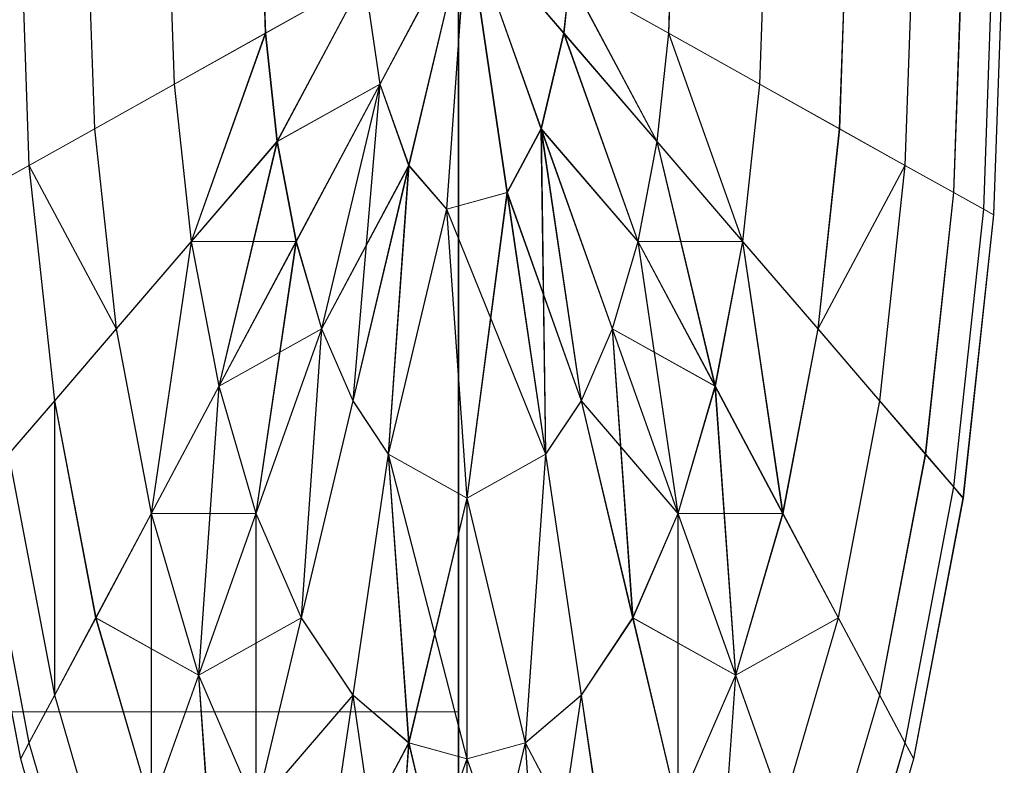
# Model space of a CAD drawing. Units: inches. Extents: x 15 to 18075, y 6 to 12777.
# Drawn here: x 13021 to 13024, y 10784 to 10786 of the extents above; entities that cross this region are included whole.
import ezdxf

# ---------------------------------------------------------------- set-up
doc = ezdxf.new("R2010")
doc.units = ezdxf.units.IN
doc.header["$MEASUREMENT"] = 0
doc.layers.add('DEFAULT', color=7, linetype='Continuous', lineweight=9)

# ---------------------------------------------------------------- blocks, each defined once
blk = doc.blocks.new('9031_DWG-663304-South')
at = {"lineweight": 9}
for p, q in [((92413.6994, 2201.1425), (92413.6994, 2198.0288)), ((92413.6994, 2201.1425), (92413.6994, 2198.0288)), ((92413.6994, 2201.1425), (92413.6994, 2198.0288)), ((92413.6994, 2201.1425), (92413.6994, 2195.1694)), ((92413.6994, 2201.1425), (92413.6994, 2198.0288)), ((92413.6994, 2201.1425), (92413.6994, 2192.6463)), ((92413.6994, 2201.1425), (92413.6994, 2195.1694)), ((92413.6994, 2201.1425), (92413.6994, 2190.5411)), ((92413.6994, 2201.1425), (92413.6994, 2192.6463)), ((92413.6994, 2201.1425), (92413.6994, 2188.936)), ((92413.6994, 2201.1425), (92413.6994, 2190.5411)), ((92413.6994, 2201.1425), (92413.6994, 2187.9128)), ((92413.6994, 2201.1425), (92413.6994, 2188.936)), ((92413.6994, 2201.1425), (92413.6994, 2187.5535)), ((92413.6994, 2201.1425), (92413.6994, 2187.9128)), ((92413.6994, 2201.1425), (92413.6994, 2187.5535)), ((92413.6994, 2201.1425), (92413.6994, 2187.5535)), ((92413.7006, 2201.1425), (92413.7006, 2198.0288)), ((92413.7006, 2201.1425), (92413.7006, 2198.0288)), ((92413.7006, 2201.1425), (92413.7006, 2198.0288)), ((92413.7006, 2201.1425), (92413.7006, 2195.1694)), ((92413.7006, 2201.1425), (92413.7006, 2198.0288)), ((92413.7006, 2201.1425), (92413.7006, 2192.6463)), ((92413.7006, 2201.1425), (92413.7006, 2195.1694)), ((92413.7006, 2201.1425), (92413.7006, 2190.5411)), ((92413.7006, 2201.1425), (92413.7006, 2192.6463)), ((92413.7006, 2201.1425), (92413.7006, 2188.936)), ((92413.7006, 2201.1425), (92413.7006, 2190.5411)), ((92413.7006, 2201.1425), (92413.7006, 2187.9128)), ((92413.7006, 2201.1425), (92413.7006, 2188.936)), ((92413.7006, 2201.1425), (92413.7006, 2187.5535)), ((92413.7006, 2201.1425), (92413.7006, 2187.9128)), ((92413.7006, 2201.1425), (92413.7006, 2187.5535)), ((92413.7006, 2201.1425), (92413.7006, 2187.5535)), ((92412.4432, 2199.6279), (92412.4181, 2200.3442)), ((92412.4432, 2199.6279), (92412.4181, 2200.3442)), ((92412.4444, 2199.6279), (92412.4193, 2200.3442)), ((92412.4444, 2199.6279), (92412.4193, 2200.3442)), ((92412.6349, 2199.7351), (92412.6135, 2200.3442)), ((92412.6349, 2199.7351), (92412.6135, 2200.3442)), ((92412.6361, 2199.7351), (92412.6148, 2200.3442)), ((92412.6361, 2199.7351), (92412.6148, 2200.3442)), ((92412.8684, 2199.8656), (92412.8516, 2200.3442)), ((92412.8684, 2199.8656), (92412.8517, 2200.3442)), ((92412.8696, 2199.8656), (92412.8528, 2200.3442)), ((92412.8696, 2199.8656), (92412.8529, 2200.3442)), ((92413.1349, 2200.0146), (92413.1233, 2200.3442)), ((92413.1349, 2200.0146), (92413.1233, 2200.3442)), ((92413.136, 2200.0146), (92413.1245, 2200.3442)), ((92413.136, 2200.0146), (92413.1245, 2200.3442)), ((92413.7246, 2200.3442), (92413.4697, 2199.8656)), ((92413.4697, 2199.8656), (92413.7246, 2200.3442)), ((92413.7258, 2200.3442), (92413.4709, 2199.8656)), ((92413.4709, 2199.8656), (92413.7258, 2200.3442)), ((92413.5543, 2199.6279), (92413.7246, 2200.3442)), ((92413.5555, 2199.6279), (92413.7258, 2200.3442)), ((92413.6648, 2199.4993), (92413.7246, 2200.3442)), ((92413.666, 2199.4993), (92413.7258, 2200.3442)), ((92413.7246, 2200.3442), (92414.0078, 2200.0146)), ((92414.0078, 2200.0146), (92413.7246, 2200.3442)), ((92413.9413, 2199.7351), (92413.7246, 2200.3442)), ((92413.8419, 2199.5483), (92413.7246, 2200.3442)), ((92413.7258, 2200.3442), (92414.009, 2200.0146)), ((92414.009, 2200.0146), (92413.7258, 2200.3442)), ((92413.9425, 2199.7351), (92413.7258, 2200.3442)), ((92413.8431, 2199.5483), (92413.7258, 2200.3442)), ((92414.3259, 2200.3442), (92414.3143, 2200.0146)), ((92414.3259, 2200.3442), (92414.3143, 2200.0146)), ((92414.3271, 2200.3442), (92414.3155, 2200.0146)), ((92414.3271, 2200.3442), (92414.3155, 2200.0146)), ((92414.5975, 2200.3442), (92414.5808, 2199.8656)), ((92414.5976, 2200.3442), (92414.5808, 2199.8656)), ((92414.5987, 2200.3442), (92414.582, 2199.8656)), ((92414.5988, 2200.3442), (92414.582, 2199.8656)), ((92414.8356, 2200.3442), (92414.8143, 2199.7351)), ((92414.8356, 2200.3442), (92414.8143, 2199.7351)), ((92414.8369, 2200.3442), (92414.8155, 2199.7351)), ((92414.8369, 2200.3442), (92414.8155, 2199.7351)), ((92415.031, 2200.3442), (92415.006, 2199.6279)), ((92415.031, 2200.3442), (92415.006, 2199.6279)), ((92415.0323, 2200.3442), (92415.0072, 2199.6279)), ((92415.0323, 2200.3442), (92415.0072, 2199.6279)), ((92415.1762, 2200.3442), (92415.1484, 2199.5483)), ((92415.1762, 2200.3442), (92415.1484, 2199.5483)), ((92415.1775, 2200.3442), (92415.1496, 2199.5483)), ((92415.1775, 2200.3442), (92415.1496, 2199.5483)), ((92415.2656, 2200.3442), (92415.236, 2199.4993)), ((92415.2656, 2200.3442), (92415.236, 2199.4993)), ((92415.2669, 2200.3442), (92415.2373, 2199.4993)), ((92415.2669, 2200.3442), (92415.2373, 2199.4993)), ((92415.2959, 2200.3442), (92415.2656, 2199.4828)), ((92415.2971, 2200.3442), (92415.2669, 2199.4828)), ((92413.4239, 2200.1762), (92413.1349, 2200.0146)), ((92413.1349, 2200.0146), (92413.424, 2200.1762)), ((92413.4251, 2200.1762), (92413.136, 2200.0146)), ((92413.136, 2200.0146), (92413.4252, 2200.1762)), ((92413.4239, 2200.1762), (92413.169, 2199.6976)), ((92413.4251, 2200.1762), (92413.1703, 2199.6976)), ((92413.4697, 2199.8656), (92413.4239, 2200.1762)), ((92413.4697, 2199.8656), (92413.424, 2200.1762)), ((92413.4709, 2199.8656), (92413.4251, 2200.1762)), ((92413.4709, 2199.8656), (92413.4252, 2200.1762)), ((92414.0252, 2200.1762), (92414.0078, 2200.0146)), ((92414.0252, 2200.1762), (92414.0078, 2200.0146)), ((92414.0264, 2200.1762), (92414.009, 2200.0146)), ((92414.0265, 2200.1762), (92414.009, 2200.0146)), ((92414.0252, 2200.1762), (92414.3143, 2200.0146)), ((92414.3143, 2200.0146), (92414.0252, 2200.1762)), ((92414.2801, 2199.6976), (92414.0252, 2200.1762)), ((92414.0264, 2200.1762), (92414.3155, 2200.0146)), ((92414.3155, 2200.0146), (92414.0265, 2200.1762)), ((92414.2813, 2199.6976), (92414.0265, 2200.1762)), ((92413.1349, 2200.0146), (92412.8684, 2199.8656)), ((92412.8684, 2199.8656), (92413.1349, 2200.0146)), ((92413.136, 2200.0146), (92412.8696, 2199.8656)), ((92412.8696, 2199.8656), (92413.136, 2200.0146)), ((92413.1349, 2200.0146), (92412.9181, 2199.4053)), ((92413.136, 2200.0146), (92412.9193, 2199.4053)), ((92413.169, 2199.6976), (92413.1349, 2200.0146)), ((92413.1691, 2199.6976), (92413.1349, 2200.0146)), ((92413.1703, 2199.6976), (92413.136, 2200.0146)), ((92413.1703, 2199.6976), (92413.136, 2200.0146)), ((92414.0078, 2200.0146), (92413.9413, 2199.7351)), ((92414.0078, 2200.0146), (92413.9413, 2199.7351)), ((92414.009, 2200.0146), (92413.9425, 2199.7351)), ((92414.009, 2200.0146), (92413.9425, 2199.7351)), ((92414.2246, 2199.4053), (92414.0078, 2200.0146)), ((92414.0078, 2200.0146), (92414.2801, 2199.6976)), ((92414.2801, 2199.6976), (92414.0078, 2200.0146)), ((92414.2258, 2199.4053), (92414.009, 2200.0146)), ((92414.009, 2200.0146), (92414.2813, 2199.6976)), ((92414.2813, 2199.6976), (92414.009, 2200.0146)), ((92414.3143, 2200.0146), (92414.2801, 2199.6976)), ((92414.3143, 2200.0146), (92414.2801, 2199.6976)), ((92414.3155, 2200.0146), (92414.2813, 2199.6976)), ((92414.3155, 2200.0146), (92414.2813, 2199.6976)), ((92414.3143, 2200.0146), (92414.5808, 2199.8656)), ((92414.5808, 2199.8656), (92414.3143, 2200.0146)), ((92414.5311, 2199.4053), (92414.3143, 2200.0146)), ((92414.3155, 2200.0146), (92414.582, 2199.8656)), ((92414.582, 2199.8656), (92414.3155, 2200.0146)), ((92414.5323, 2199.4053), (92414.3155, 2200.0146)), ((92412.8684, 2199.8656), (92412.6349, 2199.7351)), ((92412.6349, 2199.7351), (92412.8684, 2199.8656)), ((92412.8696, 2199.8656), (92412.6361, 2199.7351)), ((92412.6361, 2199.7351), (92412.8696, 2199.8656)), ((92412.9181, 2199.4053), (92412.8684, 2199.8656)), ((92412.9181, 2199.4053), (92412.8684, 2199.8656)), ((92412.9193, 2199.4053), (92412.8696, 2199.8656)), ((92412.9193, 2199.4053), (92412.8696, 2199.8656)), ((92413.4697, 2199.8656), (92413.169, 2199.6976)), ((92413.1691, 2199.6976), (92413.4697, 2199.8656)), ((92413.4709, 2199.8656), (92413.1703, 2199.6976)), ((92413.1703, 2199.6976), (92413.4709, 2199.8656)), ((92413.4697, 2199.8656), (92413.2246, 2199.4053)), ((92413.2246, 2199.4053), (92413.4697, 2199.8656)), ((92413.4709, 2199.8656), (92413.2258, 2199.4053)), ((92413.2258, 2199.4053), (92413.4709, 2199.8656)), ((92413.2994, 2199.1493), (92413.4697, 2199.8656)), ((92413.4697, 2199.8656), (92413.2994, 2199.1493)), ((92413.3006, 2199.1493), (92413.4709, 2199.8656)), ((92413.4709, 2199.8656), (92413.3006, 2199.1493)), ((92413.4697, 2199.8656), (92413.3905, 2198.9392)), ((92413.4709, 2199.8656), (92413.3917, 2198.9392)), ((92413.5543, 2199.6279), (92413.4697, 2199.8656)), ((92413.5543, 2199.6279), (92413.4697, 2199.8656)), ((92413.5555, 2199.6279), (92413.4709, 2199.8656)), ((92413.5555, 2199.6279), (92413.4709, 2199.8656)), ((92414.5808, 2199.8656), (92414.5311, 2199.4053)), ((92414.5808, 2199.8656), (92414.5311, 2199.4053)), ((92414.582, 2199.8656), (92414.5323, 2199.4053)), ((92414.582, 2199.8656), (92414.5323, 2199.4053)), ((92414.5808, 2199.8656), (92414.8143, 2199.7351)), ((92414.8143, 2199.7351), (92414.5808, 2199.8656)), ((92414.582, 2199.8656), (92414.8155, 2199.7351)), ((92414.8155, 2199.7351), (92414.582, 2199.8656)), ((92412.6349, 2199.7351), (92412.4432, 2199.6279)), ((92412.4432, 2199.6279), (92412.6349, 2199.7351)), ((92412.6361, 2199.7351), (92412.4444, 2199.6279)), ((92412.4444, 2199.6279), (92412.6361, 2199.7351)), ((92412.6981, 2199.1493), (92412.6349, 2199.7351)), ((92412.6981, 2199.1493), (92412.6349, 2199.7351)), ((92412.6993, 2199.1493), (92412.6361, 2199.7351)), ((92412.6993, 2199.1493), (92412.6361, 2199.7351)), ((92413.9413, 2199.7351), (92413.8419, 2199.5483)), ((92413.9413, 2199.7351), (92413.8419, 2199.5483)), ((92413.9425, 2199.7351), (92413.8431, 2199.5483)), ((92413.9425, 2199.7351), (92413.8431, 2199.5483)), ((92414.2246, 2199.4053), (92413.9413, 2199.7351)), ((92413.9413, 2199.7351), (92414.2246, 2199.4053)), ((92413.9413, 2199.7351), (92414.1498, 2199.1493)), ((92413.9413, 2199.7351), (92414.0586, 2198.9392)), ((92414.1498, 2199.1493), (92413.9413, 2199.7351)), ((92414.0586, 2198.9392), (92413.9413, 2199.7351)), ((92413.9547, 2198.7831), (92413.9413, 2199.7351)), ((92414.2258, 2199.4053), (92413.9425, 2199.7351)), ((92413.9425, 2199.7351), (92414.2258, 2199.4053)), ((92413.9425, 2199.7351), (92414.151, 2199.1493)), ((92413.9425, 2199.7351), (92414.0599, 2198.9392)), ((92414.151, 2199.1493), (92413.9425, 2199.7351)), ((92414.0599, 2198.9392), (92413.9425, 2199.7351)), ((92413.9559, 2198.7831), (92413.9425, 2199.7351)), ((92414.8143, 2199.7351), (92414.7511, 2199.1493)), ((92414.8143, 2199.7351), (92414.7511, 2199.1493)), ((92414.8155, 2199.7351), (92414.7523, 2199.1493)), ((92414.8155, 2199.7351), (92414.7523, 2199.1493)), ((92414.8143, 2199.7351), (92415.006, 2199.6279)), ((92415.006, 2199.6279), (92414.8143, 2199.7351)), ((92414.8155, 2199.7351), (92415.0072, 2199.6279)), ((92415.0072, 2199.6279), (92414.8155, 2199.7351)), ((92413.169, 2199.6976), (92412.9181, 2199.4053)), ((92412.9181, 2199.4053), (92413.1691, 2199.6976)), ((92413.1703, 2199.6976), (92412.9193, 2199.4053)), ((92412.9193, 2199.4053), (92413.1703, 2199.6976)), ((92413.169, 2199.6976), (92412.9988, 2198.9813)), ((92413.1703, 2199.6976), (92413, 2198.9813)), ((92413.2246, 2199.4053), (92413.169, 2199.6976)), ((92413.2246, 2199.4053), (92413.1691, 2199.6976)), ((92413.2258, 2199.4053), (92413.1703, 2199.6976)), ((92413.2258, 2199.4053), (92413.1703, 2199.6976)), ((92414.2801, 2199.6976), (92414.2246, 2199.4053)), ((92414.2801, 2199.6976), (92414.2246, 2199.4053)), ((92414.2813, 2199.6976), (92414.2258, 2199.4053)), ((92414.2813, 2199.6976), (92414.2258, 2199.4053)), ((92414.2801, 2199.6976), (92414.5311, 2199.4053)), ((92414.5311, 2199.4053), (92414.2801, 2199.6976)), ((92414.4504, 2198.9813), (92414.2801, 2199.6976)), ((92414.2813, 2199.6976), (92414.5323, 2199.4053)), ((92414.5323, 2199.4053), (92414.2813, 2199.6976)), ((92414.4516, 2198.9813), (92414.2813, 2199.6976)), ((92412.4432, 2199.6279), (92412.3008, 2199.5483)), ((92412.3008, 2199.5483), (92412.4432, 2199.6279)), ((92412.4444, 2199.6279), (92412.302, 2199.5483)), ((92412.302, 2199.5483), (92412.4444, 2199.6279)), ((92412.5176, 2198.9392), (92412.4432, 2199.6279)), ((92412.5176, 2198.9392), (92412.4432, 2199.6279)), ((92412.4432, 2199.6279), (92412.6981, 2199.1493)), ((92412.5188, 2198.9392), (92412.4444, 2199.6279)), ((92412.5188, 2198.9392), (92412.4444, 2199.6279)), ((92412.4444, 2199.6279), (92412.6993, 2199.1493)), ((92413.2994, 2199.1493), (92413.5543, 2199.6279)), ((92413.3006, 2199.1493), (92413.5555, 2199.6279)), ((92413.5543, 2199.6279), (92413.3905, 2198.9392)), ((92413.3905, 2198.9392), (92413.5543, 2199.6279)), ((92413.5555, 2199.6279), (92413.3917, 2198.9392)), ((92413.3917, 2198.9392), (92413.5555, 2199.6279)), ((92413.4945, 2198.7831), (92413.5543, 2199.6279)), ((92413.5543, 2199.6279), (92413.4945, 2198.7831)), ((92413.4957, 2198.7831), (92413.5555, 2199.6279)), ((92413.5555, 2199.6279), (92413.4957, 2198.7831)), ((92413.6648, 2199.4993), (92413.5543, 2199.6279)), ((92413.6648, 2199.4993), (92413.5543, 2199.6279)), ((92413.666, 2199.4993), (92413.5555, 2199.6279)), ((92413.666, 2199.4993), (92413.5555, 2199.6279)), ((92414.7511, 2199.1493), (92415.006, 2199.6279)), ((92414.7523, 2199.1493), (92415.0072, 2199.6279)), ((92415.006, 2199.6279), (92414.9316, 2198.9392)), ((92415.006, 2199.6279), (92414.9316, 2198.9392)), ((92415.0072, 2199.6279), (92414.9328, 2198.9392)), ((92415.0072, 2199.6279), (92414.9328, 2198.9392)), ((92415.006, 2199.6279), (92415.1484, 2199.5483)), ((92415.1484, 2199.5483), (92415.006, 2199.6279)), ((92415.0072, 2199.6279), (92415.1496, 2199.5483)), ((92415.1496, 2199.5483), (92415.0072, 2199.6279)), ((92413.8419, 2199.5483), (92413.6648, 2199.4993)), ((92413.8419, 2199.5483), (92413.6648, 2199.4993)), ((92413.8431, 2199.5483), (92413.666, 2199.4993)), ((92413.8431, 2199.5483), (92413.666, 2199.4993)), ((92413.7246, 2198.6543), (92413.8419, 2199.5483)), ((92413.7258, 2198.6543), (92413.8431, 2199.5483)), ((92413.8419, 2199.5483), (92414.0586, 2198.9392)), ((92413.8419, 2199.5483), (92413.9547, 2198.7831)), ((92413.9547, 2198.7831), (92413.8419, 2199.5483)), ((92413.8431, 2199.5483), (92414.0599, 2198.9392)), ((92413.8431, 2199.5483), (92413.9559, 2198.7831)), ((92413.9559, 2198.7831), (92413.8431, 2199.5483)), ((92415.1484, 2199.5483), (92415.0657, 2198.7831)), ((92415.1484, 2199.5483), (92415.0658, 2198.7831)), ((92415.1496, 2199.5483), (92415.0669, 2198.7831)), ((92415.1496, 2199.5483), (92415.067, 2198.7831)), ((92415.1484, 2199.5483), (92415.236, 2199.4993)), ((92415.236, 2199.4993), (92415.1484, 2199.5483)), ((92415.1496, 2199.5483), (92415.2373, 2199.4993)), ((92415.2373, 2199.4993), (92415.1496, 2199.5483)), ((92413.6648, 2199.4993), (92413.4945, 2198.7831)), ((92413.4945, 2198.7831), (92413.6648, 2199.4993)), ((92413.666, 2199.4993), (92413.4957, 2198.7831)), ((92413.4957, 2198.7831), (92413.666, 2199.4993)), ((92413.6648, 2199.4993), (92413.9547, 2198.7831)), ((92413.7246, 2198.6543), (92413.6648, 2199.4993)), ((92413.666, 2199.4993), (92413.9559, 2198.7831)), ((92413.7258, 2198.6543), (92413.666, 2199.4993)), ((92415.236, 2199.4993), (92415.1484, 2198.6869)), ((92415.236, 2199.4993), (92415.1484, 2198.6869)), ((92415.2373, 2199.4993), (92415.1496, 2198.6869)), ((92415.2373, 2199.4993), (92415.1496, 2198.6869)), ((92415.2656, 2199.4828), (92415.1762, 2198.6543)), ((92415.2669, 2199.4828), (92415.1775, 2198.6543)), ((92415.236, 2199.4993), (92415.2656, 2199.4828)), ((92415.2656, 2199.4828), (92415.236, 2199.4993)), ((92415.2373, 2199.4993), (92415.2669, 2199.4828)), ((92415.2669, 2199.4828), (92415.2373, 2199.4993)), ((92412.9181, 2199.4053), (92412.6981, 2199.1493)), ((92412.6981, 2199.1493), (92412.9181, 2199.4053)), ((92412.9193, 2199.4053), (92412.6993, 2199.1493)), ((92412.6993, 2199.1493), (92412.9193, 2199.4053)), ((92412.9181, 2199.4053), (92412.8008, 2198.6094)), ((92412.9193, 2199.4053), (92412.802, 2198.6094)), ((92412.9988, 2198.9813), (92412.9181, 2199.4053)), ((92412.9988, 2198.9813), (92412.9181, 2199.4053)), ((92412.9181, 2199.4053), (92413.2246, 2199.4053)), ((92413, 2198.9813), (92412.9193, 2199.4053)), ((92413, 2198.9813), (92412.9193, 2199.4053)), ((92412.9193, 2199.4053), (92413.2258, 2199.4053)), ((92413.2246, 2199.4053), (92412.9988, 2198.9813)), ((92412.9988, 2198.9813), (92413.2246, 2199.4053)), ((92413.2258, 2199.4053), (92413, 2198.9813)), ((92413, 2198.9813), (92413.2258, 2199.4053)), ((92413.2246, 2199.4053), (92413.1073, 2198.6094)), ((92413.2258, 2199.4053), (92413.1085, 2198.6094)), ((92413.2994, 2199.1493), (92413.2246, 2199.4053)), ((92413.2994, 2199.1493), (92413.2246, 2199.4053)), ((92413.3006, 2199.1493), (92413.2258, 2199.4053)), ((92413.3006, 2199.1493), (92413.2258, 2199.4053)), ((92414.2246, 2199.4053), (92414.1498, 2199.1493)), ((92414.2246, 2199.4053), (92414.1498, 2199.1493)), ((92414.2258, 2199.4053), (92414.151, 2199.1493)), ((92414.2258, 2199.4053), (92414.151, 2199.1493)), ((92414.2246, 2199.4053), (92414.5311, 2199.4053)), ((92414.2246, 2199.4053), (92414.4504, 2198.9813)), ((92414.4504, 2198.9813), (92414.2246, 2199.4053)), ((92414.3418, 2198.6094), (92414.2246, 2199.4053)), ((92414.2258, 2199.4053), (92414.5323, 2199.4053)), ((92414.2258, 2199.4053), (92414.4516, 2198.9813)), ((92414.4516, 2198.9813), (92414.2258, 2199.4053)), ((92414.3431, 2198.6094), (92414.2258, 2199.4053)), ((92414.5311, 2199.4053), (92414.4504, 2198.9813)), ((92414.5311, 2199.4053), (92414.4504, 2198.9813)), ((92414.5323, 2199.4053), (92414.4516, 2198.9813)), ((92414.5323, 2199.4053), (92414.4516, 2198.9813)), ((92414.5311, 2199.4053), (92414.7511, 2199.1493)), ((92414.7511, 2199.1493), (92414.5311, 2199.4053)), ((92414.6484, 2198.6094), (92414.5311, 2199.4053)), ((92414.5323, 2199.4053), (92414.7523, 2199.1493)), ((92414.7523, 2199.1493), (92414.5323, 2199.4053)), ((92414.6496, 2198.6094), (92414.5323, 2199.4053)), ((92412.6981, 2199.1493), (92412.5176, 2198.9392)), ((92412.5176, 2198.9392), (92412.6981, 2199.1493)), ((92412.6993, 2199.1493), (92412.5188, 2198.9392)), ((92412.5188, 2198.9392), (92412.6993, 2199.1493)), ((92412.8008, 2198.6094), (92412.6981, 2199.1493)), ((92412.8008, 2198.6094), (92412.6981, 2199.1493)), ((92412.802, 2198.6094), (92412.6993, 2199.1493)), ((92412.802, 2198.6094), (92412.6993, 2199.1493)), ((92412.9988, 2198.9813), (92413.2994, 2199.1493)), ((92413, 2198.9813), (92413.3006, 2199.1493)), ((92413.2994, 2199.1493), (92413.1073, 2198.6094)), ((92413.1073, 2198.6094), (92413.2994, 2199.1493)), ((92413.3006, 2199.1493), (92413.1085, 2198.6094)), ((92413.1085, 2198.6094), (92413.3006, 2199.1493)), ((92413.2994, 2199.1493), (92413.2396, 2198.3043)), ((92413.3006, 2199.1493), (92413.2408, 2198.3043)), ((92413.3905, 2198.9392), (92413.2994, 2199.1493)), ((92413.3905, 2198.9392), (92413.2994, 2199.1493)), ((92413.3917, 2198.9392), (92413.3006, 2199.1493)), ((92413.3917, 2198.9392), (92413.3006, 2199.1493)), ((92414.1498, 2199.1493), (92414.0586, 2198.9392)), ((92414.1498, 2199.1493), (92414.0586, 2198.9392)), ((92414.151, 2199.1493), (92414.0599, 2198.9392)), ((92414.151, 2199.1493), (92414.0599, 2198.9392)), ((92414.1498, 2199.1493), (92414.4504, 2198.9813)), ((92414.1498, 2199.1493), (92414.3418, 2198.6094)), ((92414.3418, 2198.6094), (92414.1498, 2199.1493)), ((92414.2096, 2198.3043), (92414.1498, 2199.1493)), ((92414.151, 2199.1493), (92414.4516, 2198.9813)), ((92414.151, 2199.1493), (92414.3431, 2198.6094)), ((92414.3431, 2198.6094), (92414.151, 2199.1493)), ((92414.2108, 2198.3043), (92414.151, 2199.1493)), ((92414.7511, 2199.1493), (92414.6484, 2198.6094)), ((92414.7511, 2199.1493), (92414.6484, 2198.6094)), ((92414.7523, 2199.1493), (92414.6496, 2198.6094)), ((92414.7523, 2199.1493), (92414.6496, 2198.6094)), ((92414.7511, 2199.1493), (92414.9316, 2198.9392)), ((92414.9316, 2198.9392), (92414.7511, 2199.1493)), ((92414.7523, 2199.1493), (92414.9328, 2198.9392)), ((92414.9328, 2198.9392), (92414.7523, 2199.1493)), ((92412.9988, 2198.9813), (92412.8008, 2198.6094)), ((92412.8008, 2198.6094), (92412.9988, 2198.9813)), ((92413, 2198.9813), (92412.802, 2198.6094)), ((92412.802, 2198.6094), (92413, 2198.9813)), ((92412.9988, 2198.9813), (92412.939, 2198.1363)), ((92413, 2198.9813), (92412.9402, 2198.1363)), ((92413.1073, 2198.6094), (92412.9988, 2198.9813)), ((92413.1073, 2198.6094), (92412.9988, 2198.9813)), ((92413.1085, 2198.6094), (92413, 2198.9813)), ((92413.1085, 2198.6094), (92413, 2198.9813)), ((92414.4504, 2198.9813), (92414.3418, 2198.6094)), ((92414.4504, 2198.9813), (92414.3418, 2198.6094)), ((92414.4516, 2198.9813), (92414.3431, 2198.6094)), ((92414.4516, 2198.9813), (92414.3431, 2198.6094)), ((92414.4504, 2198.9813), (92414.6484, 2198.6094)), ((92414.6484, 2198.6094), (92414.4504, 2198.9813)), ((92414.5102, 2198.1363), (92414.4504, 2198.9813)), ((92414.4516, 2198.9813), (92414.6496, 2198.6094)), ((92414.6496, 2198.6094), (92414.4516, 2198.9813)), ((92414.5114, 2198.1363), (92414.4516, 2198.9813)), ((92412.5176, 2198.9392), (92412.3834, 2198.7831)), ((92412.3834, 2198.7831), (92412.5176, 2198.9392)), ((92412.5188, 2198.9392), (92412.3846, 2198.7831)), ((92412.3846, 2198.7831), (92412.5188, 2198.9392)), ((92412.6383, 2198.3043), (92412.5176, 2198.9392)), ((92412.5176, 2198.9392), (92412.5176, 2198.0776)), ((92412.6383, 2198.3043), (92412.5176, 2198.9392)), ((92412.6395, 2198.3043), (92412.5188, 2198.9392)), ((92412.5188, 2198.9392), (92412.5188, 2198.0776)), ((92412.6395, 2198.3043), (92412.5188, 2198.9392)), ((92413.3905, 2198.9392), (92413.2396, 2198.3043)), ((92413.2396, 2198.3043), (92413.3905, 2198.9392)), ((92413.3917, 2198.9392), (92413.2408, 2198.3043)), ((92413.2408, 2198.3043), (92413.3917, 2198.9392)), ((92413.4945, 2198.7831), (92413.3905, 2198.9392)), ((92413.4945, 2198.7831), (92413.3905, 2198.9392)), ((92413.4957, 2198.7831), (92413.3917, 2198.9392)), ((92413.4957, 2198.7831), (92413.3917, 2198.9392)), ((92414.0586, 2198.9392), (92413.9547, 2198.7831)), ((92414.0586, 2198.9392), (92413.9547, 2198.7831)), ((92414.0599, 2198.9392), (92413.9559, 2198.7831)), ((92414.0599, 2198.9392), (92413.9559, 2198.7831)), ((92414.0586, 2198.9392), (92414.3418, 2198.6094)), ((92414.0586, 2198.9392), (92414.2096, 2198.3043)), ((92414.2096, 2198.3043), (92414.0586, 2198.9392)), ((92414.0599, 2198.9392), (92414.3431, 2198.6094)), ((92414.0599, 2198.9392), (92414.2108, 2198.3043)), ((92414.2108, 2198.3043), (92414.0599, 2198.9392)), ((92414.9316, 2198.9392), (92414.8109, 2198.3043)), ((92414.9316, 2198.9392), (92414.8109, 2198.3043)), ((92414.9328, 2198.9392), (92414.8121, 2198.3043)), ((92414.9328, 2198.9392), (92414.8121, 2198.3043)), ((92414.9316, 2198.9392), (92415.0657, 2198.7831)), ((92415.0658, 2198.7831), (92414.9316, 2198.9392)), ((92414.9328, 2198.9392), (92415.0669, 2198.7831)), ((92415.067, 2198.7831), (92414.9328, 2198.9392)), ((92412.5176, 2198.0776), (92412.3834, 2198.7831)), ((92412.5176, 2198.0776), (92412.3834, 2198.7831)), ((92412.5188, 2198.0776), (92412.3846, 2198.7831)), ((92412.5188, 2198.0776), (92412.3846, 2198.7831)), ((92413.4945, 2198.7831), (92413.3905, 2198.0776)), ((92413.3905, 2198.0776), (92413.4945, 2198.7831)), ((92413.4957, 2198.7831), (92413.3917, 2198.0776)), ((92413.3917, 2198.0776), (92413.4957, 2198.7831)), ((92413.7246, 2198.6543), (92413.4945, 2198.7831)), ((92413.5543, 2197.9381), (92413.4945, 2198.7831)), ((92413.7246, 2198.6543), (92413.4945, 2198.7831)), ((92413.4945, 2198.7831), (92413.7246, 2197.891)), ((92413.4945, 2198.7831), (92413.5543, 2197.9381)), ((92413.7258, 2198.6543), (92413.4957, 2198.7831)), ((92413.5555, 2197.9381), (92413.4957, 2198.7831)), ((92413.7258, 2198.6543), (92413.4957, 2198.7831)), ((92413.4957, 2198.7831), (92413.7258, 2197.891)), ((92413.4957, 2198.7831), (92413.5555, 2197.9381)), ((92413.9547, 2198.7831), (92413.7246, 2198.6543)), ((92413.9547, 2198.7831), (92413.7246, 2198.6543)), ((92413.9559, 2198.7831), (92413.7258, 2198.6543)), ((92413.9559, 2198.7831), (92413.7258, 2198.6543)), ((92413.8949, 2197.9381), (92413.9547, 2198.7831)), ((92413.8961, 2197.9381), (92413.9559, 2198.7831)), ((92413.9547, 2198.7831), (92414.0586, 2198.0776)), ((92414.0586, 2198.0776), (92413.9547, 2198.7831)), ((92413.9559, 2198.7831), (92414.0599, 2198.0776)), ((92414.0599, 2198.0776), (92413.9559, 2198.7831)), ((92415.0657, 2198.7831), (92414.9316, 2198.0776)), ((92415.0658, 2198.7831), (92414.9316, 2198.0776)), ((92415.0669, 2198.7831), (92414.9328, 2198.0776)), ((92415.067, 2198.7831), (92414.9328, 2198.0776)), ((92415.0657, 2198.7831), (92415.1484, 2198.6869)), ((92415.1484, 2198.6869), (92415.0658, 2198.7831)), ((92415.0669, 2198.7831), (92415.1496, 2198.6869)), ((92415.1496, 2198.6869), (92415.067, 2198.7831)), ((92412.4432, 2197.9381), (92412.3008, 2198.6869)), ((92412.4432, 2197.9381), (92412.3008, 2198.6869)), ((92412.4444, 2197.9381), (92412.302, 2198.6869)), ((92412.4444, 2197.9381), (92412.302, 2198.6869)), ((92415.1484, 2198.6869), (92415.006, 2197.9381)), ((92415.1484, 2198.6869), (92415.006, 2197.9381)), ((92415.1496, 2198.6869), (92415.0072, 2197.9381)), ((92415.1496, 2198.6869), (92415.0072, 2197.9381)), ((92415.1484, 2198.6869), (92415.1762, 2198.6543)), ((92415.1762, 2198.6543), (92415.1484, 2198.6869)), ((92415.1496, 2198.6869), (92415.1775, 2198.6543)), ((92415.1775, 2198.6543), (92415.1496, 2198.6869)), ((92412.4181, 2197.891), (92412.2729, 2198.6543)), ((92412.4193, 2197.891), (92412.2741, 2198.6543)), ((92413.5543, 2197.9381), (92413.7246, 2198.6543)), ((92413.5555, 2197.9381), (92413.7258, 2198.6543)), ((92413.8949, 2197.9381), (92413.7246, 2198.6543)), ((92413.7246, 2198.6543), (92413.8949, 2197.9381)), ((92413.7246, 2198.6543), (92413.7246, 2197.891)), ((92413.7246, 2197.891), (92413.7246, 2198.6543)), ((92413.8961, 2197.9381), (92413.7258, 2198.6543)), ((92413.7258, 2198.6543), (92413.8961, 2197.9381)), ((92413.7258, 2198.6543), (92413.7258, 2197.891)), ((92413.7258, 2197.891), (92413.7258, 2198.6543)), ((92415.1762, 2198.6543), (92415.031, 2197.891)), ((92415.1775, 2198.6543), (92415.0323, 2197.891)), ((92412.8008, 2198.6094), (92412.6383, 2198.3043)), ((92412.6383, 2198.3043), (92412.8008, 2198.6094)), ((92412.802, 2198.6094), (92412.6395, 2198.3043)), ((92412.6395, 2198.3043), (92412.802, 2198.6094)), ((92412.939, 2198.1363), (92412.8008, 2198.6094)), ((92412.8008, 2198.6094), (92412.8008, 2197.748)), ((92412.939, 2198.1363), (92412.8008, 2198.6094)), ((92412.8008, 2198.6094), (92413.1073, 2198.6094)), ((92412.9402, 2198.1363), (92412.802, 2198.6094)), ((92412.802, 2198.6094), (92412.802, 2197.748)), ((92412.9402, 2198.1363), (92412.802, 2198.6094)), ((92412.802, 2198.6094), (92413.1085, 2198.6094)), ((92413.1073, 2198.6094), (92412.939, 2198.1363)), ((92412.939, 2198.1363), (92413.1073, 2198.6094)), ((92413.1085, 2198.6094), (92412.9402, 2198.1363)), ((92412.9402, 2198.1363), (92413.1085, 2198.6094)), ((92413.2396, 2198.3043), (92413.1073, 2198.6094)), ((92413.1073, 2198.6094), (92413.1073, 2197.748)), ((92413.2396, 2198.3043), (92413.1073, 2198.6094)), ((92413.2408, 2198.3043), (92413.1085, 2198.6094)), ((92413.1085, 2198.6094), (92413.1085, 2197.748)), ((92413.2408, 2198.3043), (92413.1085, 2198.6094)), ((92414.3418, 2198.6094), (92414.2096, 2198.3043)), ((92414.3418, 2198.6094), (92414.2096, 2198.3043)), ((92414.3431, 2198.6094), (92414.2108, 2198.3043)), ((92414.3431, 2198.6094), (92414.2108, 2198.3043)), ((92414.3418, 2198.6094), (92414.6484, 2198.6094)), ((92414.3418, 2198.6094), (92414.5102, 2198.1363)), ((92414.5102, 2198.1363), (92414.3418, 2198.6094)), ((92414.3418, 2197.748), (92414.3418, 2198.6094)), ((92414.3431, 2198.6094), (92414.6496, 2198.6094)), ((92414.3431, 2198.6094), (92414.5114, 2198.1363)), ((92414.5114, 2198.1363), (92414.3431, 2198.6094)), ((92414.3431, 2197.748), (92414.3431, 2198.6094)), ((92414.6484, 2198.6094), (92414.5102, 2198.1363)), ((92414.6484, 2198.6094), (92414.5102, 2198.1363)), ((92414.6496, 2198.6094), (92414.5114, 2198.1363)), ((92414.6496, 2198.6094), (92414.5114, 2198.1363)), ((92414.6484, 2198.6094), (92414.8109, 2198.3043)), ((92414.8109, 2198.3043), (92414.6484, 2198.6094)), ((92414.6496, 2198.6094), (92414.8121, 2198.3043)), ((92414.8121, 2198.3043), (92414.6496, 2198.6094)), ((92412.6383, 2198.3043), (92412.5176, 2198.0776)), ((92412.5176, 2198.0776), (92412.6383, 2198.3043)), ((92412.6395, 2198.3043), (92412.5188, 2198.0776)), ((92412.5188, 2198.0776), (92412.6395, 2198.3043)), ((92412.8008, 2197.748), (92412.6383, 2198.3043)), ((92412.8008, 2197.748), (92412.6383, 2198.3043)), ((92412.6383, 2198.3043), (92412.939, 2198.1363)), ((92412.802, 2197.748), (92412.6395, 2198.3043)), ((92412.802, 2197.748), (92412.6395, 2198.3043)), ((92412.6395, 2198.3043), (92412.9402, 2198.1363)), ((92412.939, 2198.1363), (92413.2396, 2198.3043)), ((92412.9402, 2198.1363), (92413.2408, 2198.3043)), ((92413.2396, 2198.3043), (92413.1073, 2197.748)), ((92413.1073, 2197.748), (92413.2396, 2198.3043)), ((92413.2408, 2198.3043), (92413.1085, 2197.748)), ((92413.1085, 2197.748), (92413.2408, 2198.3043)), ((92413.3905, 2198.0776), (92413.2396, 2198.3043)), ((92413.3905, 2198.0776), (92413.2396, 2198.3043)), ((92413.3917, 2198.0776), (92413.2408, 2198.3043)), ((92413.3917, 2198.0776), (92413.2408, 2198.3043)), ((92414.2096, 2198.3043), (92414.0586, 2198.0776)), ((92414.2096, 2198.3043), (92414.0586, 2198.0776)), ((92414.2108, 2198.3043), (92414.0599, 2198.0776)), ((92414.2108, 2198.3043), (92414.0599, 2198.0776)), ((92414.2096, 2198.3043), (92414.5102, 2198.1363)), ((92414.2096, 2198.3043), (92414.3418, 2197.748)), ((92414.3418, 2197.748), (92414.2096, 2198.3043)), ((92414.2108, 2198.3043), (92414.5114, 2198.1363)), ((92414.2108, 2198.3043), (92414.3431, 2197.748)), ((92414.3431, 2197.748), (92414.2108, 2198.3043)), ((92414.5102, 2198.1363), (92414.8109, 2198.3043)), ((92414.5114, 2198.1363), (92414.8121, 2198.3043)), ((92414.8109, 2198.3043), (92414.6484, 2197.748)), ((92414.8109, 2198.3043), (92414.6484, 2197.748)), ((92414.8121, 2198.3043), (92414.6496, 2197.748)), ((92414.8121, 2198.3043), (92414.6496, 2197.748)), ((92414.8109, 2198.3043), (92414.9316, 2198.0776)), ((92414.9316, 2198.0776), (92414.8109, 2198.3043)), ((92414.8121, 2198.3043), (92414.9328, 2198.0776)), ((92414.9328, 2198.0776), (92414.8121, 2198.3043)), ((92412.939, 2198.1363), (92412.8008, 2197.748)), ((92412.8008, 2197.748), (92412.939, 2198.1363)), ((92412.9402, 2198.1363), (92412.802, 2197.748)), ((92412.802, 2197.748), (92412.9402, 2198.1363)), ((92413.1073, 2197.748), (92412.939, 2198.1363)), ((92412.939, 2198.1363), (92412.9988, 2197.2915)), ((92413.1073, 2197.748), (92412.939, 2198.1363)), ((92413.1085, 2197.748), (92412.9402, 2198.1363)), ((92412.9402, 2198.1363), (92413, 2197.2915)), ((92413.1085, 2197.748), (92412.9402, 2198.1363)), ((92414.5102, 2198.1363), (92414.3418, 2197.748)), ((92414.5102, 2198.1363), (92414.3418, 2197.748)), ((92414.5114, 2198.1363), (92414.3431, 2197.748)), ((92414.5114, 2198.1363), (92414.3431, 2197.748)), ((92414.4504, 2197.2915), (92414.5102, 2198.1363)), ((92414.4516, 2197.2915), (92414.5114, 2198.1363)), ((92414.5102, 2198.1363), (92414.6484, 2197.748)), ((92414.6484, 2197.748), (92414.5102, 2198.1363)), ((92414.5114, 2198.1363), (92414.6496, 2197.748)), ((92414.6496, 2197.748), (92414.5114, 2198.1363)), ((92412.5176, 2198.0776), (92412.4432, 2197.9381)), ((92412.4432, 2197.9381), (92412.5176, 2198.0776)), ((92412.5188, 2198.0776), (92412.4444, 2197.9381)), ((92412.4444, 2197.9381), (92412.5188, 2198.0776)), ((92412.6981, 2197.4595), (92412.5176, 2198.0776)), ((92412.6981, 2197.4595), (92412.5176, 2198.0776)), ((92412.6993, 2197.4595), (92412.5188, 2198.0776)), ((92412.6993, 2197.4595), (92412.5188, 2198.0776)), ((92413.1073, 2197.748), (92413.3905, 2198.0776)), ((92413.1085, 2197.748), (92413.3917, 2198.0776)), ((92413.3905, 2198.0776), (92413.2994, 2197.4595)), ((92413.2994, 2197.4595), (92413.3905, 2198.0776)), ((92413.3917, 2198.0776), (92413.3006, 2197.4595)), ((92413.3006, 2197.4595), (92413.3917, 2198.0776)), ((92413.5543, 2197.9381), (92413.3905, 2198.0776)), ((92413.3905, 2198.0776), (92413.5078, 2197.2817)), ((92413.5543, 2197.9381), (92413.3905, 2198.0776)), ((92413.5555, 2197.9381), (92413.3917, 2198.0776)), ((92413.3917, 2198.0776), (92413.509, 2197.2817)), ((92413.5555, 2197.9381), (92413.3917, 2198.0776)), ((92414.0586, 2198.0776), (92413.8949, 2197.9381)), ((92414.0586, 2198.0776), (92413.8949, 2197.9381)), ((92414.0599, 2198.0776), (92413.8961, 2197.9381)), ((92414.0599, 2198.0776), (92413.8961, 2197.9381)), ((92413.9413, 2197.2817), (92414.0586, 2198.0776)), ((92413.9425, 2197.2817), (92414.0599, 2198.0776)), ((92414.0586, 2198.0776), (92414.1498, 2197.4595)), ((92414.1498, 2197.4595), (92414.0586, 2198.0776)), ((92414.0599, 2198.0776), (92414.151, 2197.4595)), ((92414.151, 2197.4595), (92414.0599, 2198.0776)), ((92414.9316, 2198.0776), (92414.7511, 2197.4595)), ((92414.9316, 2198.0776), (92414.7511, 2197.4595)), ((92414.9328, 2198.0776), (92414.7523, 2197.4595)), ((92414.9328, 2198.0776), (92414.7523, 2197.4595)), ((92414.9316, 2198.0776), (92415.006, 2197.9381)), ((92415.006, 2197.9381), (92414.9316, 2198.0776)), ((92414.9328, 2198.0776), (92415.0072, 2197.9381)), ((92415.0072, 2197.9381), (92414.9328, 2198.0776)), ((92413.6994, 2198.0288), (92410.973, 2198.0288)), ((92413.6994, 2198.0288), (92411.7812, 2198.0288)), ((92413.7006, 2198.0288), (92411.7812, 2198.0288)), ((92413.7006, 2198.0288), (92411.7812, 2198.0288)), ((92413.6994, 2198.0288), (92413.6994, 2195.1694)), ((92413.6994, 2195.1694), (92413.6994, 2198.0288)), ((92413.6994, 2198.0288), (92413.6994, 2187.9128)), ((92413.6994, 2198.0288), (92413.6994, 2187.5535)), ((92413.7006, 2198.0288), (92413.7006, 2195.1694)), ((92413.7006, 2195.1694), (92413.7006, 2198.0288)), ((92413.7006, 2198.0288), (92413.7006, 2187.9128)), ((92413.7006, 2198.0288), (92413.7006, 2187.5535)), ((92412.4432, 2197.9381), (92412.4181, 2197.891)), ((92412.4181, 2197.891), (92412.4432, 2197.9381)), ((92412.4444, 2197.9381), (92412.4193, 2197.891)), ((92412.4193, 2197.891), (92412.4444, 2197.9381)), ((92412.6349, 2197.2817), (92412.4432, 2197.9381)), ((92412.6349, 2197.2817), (92412.4432, 2197.9381)), ((92412.6361, 2197.2817), (92412.4444, 2197.9381)), ((92412.6361, 2197.2817), (92412.4444, 2197.9381)), ((92413.2994, 2197.4595), (92413.5543, 2197.9381)), ((92413.3006, 2197.4595), (92413.5555, 2197.9381)), ((92413.5543, 2197.9381), (92413.5078, 2197.2817)), ((92413.5078, 2197.2817), (92413.5543, 2197.9381)), ((92413.5555, 2197.9381), (92413.509, 2197.2817)), ((92413.509, 2197.2817), (92413.5555, 2197.9381)), ((92413.7246, 2197.891), (92413.5543, 2197.9381)), ((92413.5543, 2197.9381), (92413.7246, 2197.2218)), ((92413.7246, 2197.891), (92413.5543, 2197.9381)), ((92413.7258, 2197.891), (92413.5555, 2197.9381)), ((92413.5555, 2197.9381), (92413.7258, 2197.2218)), ((92413.7258, 2197.891), (92413.5555, 2197.9381)), ((92413.8949, 2197.9381), (92413.7246, 2197.891)), ((92413.7246, 2197.2218), (92413.8949, 2197.9381)), ((92413.8949, 2197.9381), (92413.7246, 2197.891)), ((92413.8961, 2197.9381), (92413.7258, 2197.891)), ((92413.7258, 2197.2218), (92413.8961, 2197.9381)), ((92413.8961, 2197.9381), (92413.7258, 2197.891)), ((92413.8949, 2197.9381), (92414.1498, 2197.4595)), ((92413.8949, 2197.9381), (92413.9413, 2197.2817)), ((92413.9413, 2197.2817), (92413.8949, 2197.9381)), ((92413.8961, 2197.9381), (92414.151, 2197.4595)), ((92413.8961, 2197.9381), (92413.9425, 2197.2817)), ((92413.9425, 2197.2817), (92413.8961, 2197.9381)), ((92415.006, 2197.9381), (92414.8143, 2197.2817)), ((92415.006, 2197.9381), (92414.8143, 2197.2817)), ((92415.0072, 2197.9381), (92414.8155, 2197.2817)), ((92415.0072, 2197.9381), (92414.8155, 2197.2817)), ((92415.006, 2197.9381), (92415.031, 2197.891)), ((92415.031, 2197.891), (92415.006, 2197.9381)), ((92415.0072, 2197.9381), (92415.0323, 2197.891)), ((92415.0323, 2197.891), (92415.0072, 2197.9381)), ((92412.6135, 2197.2218), (92412.4181, 2197.891)), ((92412.6148, 2197.2218), (92412.4193, 2197.891)), ((92413.5078, 2197.2817), (92413.7246, 2197.891)), ((92413.509, 2197.2817), (92413.7258, 2197.891)), ((92413.7246, 2197.891), (92413.9413, 2197.2817)), ((92413.7246, 2197.891), (92413.7246, 2197.2218)), ((92413.7246, 2197.2218), (92413.7246, 2197.891)), ((92413.7258, 2197.891), (92413.9425, 2197.2817)), ((92413.7258, 2197.891), (92413.7258, 2197.2218)), ((92413.7258, 2197.2218), (92413.7258, 2197.891)), ((92415.031, 2197.891), (92414.8356, 2197.2218)), ((92415.0323, 2197.891), (92414.8369, 2197.2218))]:
    blk.add_line(p, q, dxfattribs=at)

msp = doc.modelspace()

# ---------------------------------------------------------------- block references
at = {"layer": 'DEFAULT'}
msp.add_blockref('9031_DWG-663304-South', (-79391.2829, 8586.1718), dxfattribs=at)

doc.saveas('drawing.dxf')
